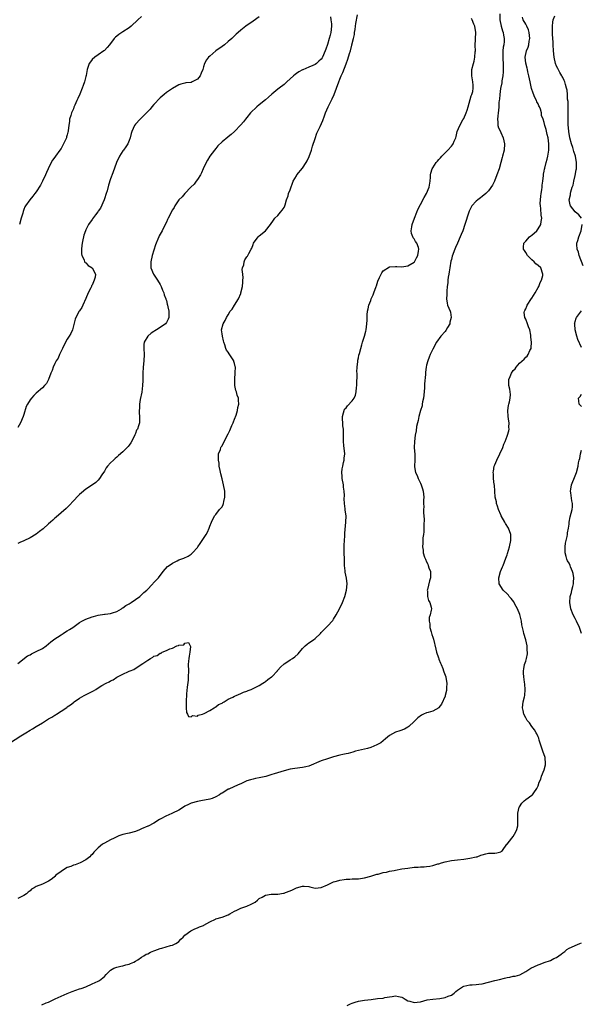
# Model space of a CAD drawing. Units: inches. Extents: x 2664000 to 2667000, y 1557000 to 1560000.
# Drawn here: x 2664304 to 2664485, y 1558201 to 1558519 of the extents above; entities that cross this region are included whole.
import ezdxf

# ---------------------------------------------------------------- set-up
doc = ezdxf.new("R2010")
doc.units = ezdxf.units.IN
doc.header["$MEASUREMENT"] = 0
doc.layers.add('LD26641557_10ft', color=102, linetype='Continuous')

msp = doc.modelspace()

# ---------------------------------------------------------------- linework, layer by layer
at = {"layer": 'LD26641557_10ft'}
for points, elevation in [([(2664458.62, 1558521), (2664458.64, 1558519), (2664459.06, 1558517), (2664459.47, 1558515.47), (2664459.69, 1558515), (2664459.88, 1558514.12), (2664460.05, 1558513), (2664460.01, 1558512.01), (2664459.91, 1558511), (2664459.76, 1558510.24), (2664459.67, 1558509), (2664459.67, 1558507.67), (2664459.62, 1558507), (2664459.63, 1558506.37), (2664459.71, 1558505), (2664459.76, 1558503), (2664459.72, 1558502.28), (2664459.62, 1558501), (2664459.34, 1558499.34), (2664459.27, 1558498.73), (2664458.9, 1558496.9), (2664458.64, 1558495), (2664458.55, 1558493.45), (2664458.44, 1558493), (2664458.38, 1558492.38), (2664458.32, 1558491), (2664458.24, 1558489.77), (2664458.16, 1558489), (2664457.99, 1558487.99), (2664457.92, 1558487), (2664458.03, 1558485.97), (2664457.99, 1558485), (2664458.24, 1558484.24), (2664458.83, 1558483), (2664459, 1558482.72), (2664459.77, 1558481), (2664460.2, 1558479), (2664460.02, 1558477), (2664459.54, 1558475), (2664459.41, 1558474.59), (2664458.96, 1558472.96), (2664458.39, 1558471), (2664457.72, 1558469), (2664456.94, 1558467), (2664456.3, 1558465.7), (2664455, 1558463.82), (2664454.1, 1558463), (2664453, 1558462.04), (2664452.38, 1558461.62), (2664451.54, 1558461), (2664451, 1558460.49), (2664449.62, 1558459), (2664449.39, 1558458.61), (2664448.75, 1558457.25), (2664448.65, 1558457), (2664447.35, 1558453), (2664446.66, 1558451), (2664446.2, 1558449.8), (2664445.88, 1558449), (2664445.01, 1558447), (2664444.37, 1558445.63), (2664444.11, 1558445), (2664443.27, 1558442.73), (2664443, 1558441.76), (2664442.87, 1558441.13), (2664442.51, 1558439), (2664442.32, 1558437.68), (2664442.17, 1558437), (2664441.99, 1558435.99), (2664441.88, 1558435), (2664441.82, 1558434.18), (2664441.68, 1558433), (2664441.54, 1558431.54), (2664441.52, 1558431), (2664441.54, 1558430.46), (2664441.44, 1558429), (2664441.65, 1558427.65), (2664441.81, 1558427), (2664442.61, 1558425), (2664442.69, 1558424.69), (2664442.98, 1558423), (2664442.56, 1558421.44), (2664442.48, 1558421), (2664441.75, 1558419.75), (2664441.21, 1558418.79), (2664441, 1558418.5), (2664439.62, 1558417), (2664438.2, 1558415), (2664437, 1558412.79), (2664436.18, 1558411), (2664435.85, 1558410.15), (2664435.39, 1558409), (2664435, 1558407.59), (2664434.86, 1558407), (2664434.65, 1558405.35), (2664434.62, 1558405), (2664434.62, 1558404.62), (2664434.38, 1558401.62), (2664434.36, 1558401), (2664434.33, 1558400.33), (2664434.11, 1558397.89), (2664434, 1558397), (2664433.73, 1558395.73), (2664433.62, 1558395), (2664433.53, 1558394.47), (2664433.05, 1558393), (2664432.49, 1558391), (2664432.26, 1558389.74), (2664432.04, 1558389), (2664431.8, 1558387.8), (2664431.6, 1558386.4), (2664431.35, 1558385), (2664431.07, 1558383), (2664431.04, 1558381), (2664431.2, 1558378.8), (2664431.22, 1558377), (2664431.16, 1558375), (2664431.16, 1558374.84), (2664431.45, 1558373), (2664432, 1558372), (2664432.26, 1558371), (2664433, 1558369.54), (2664433.23, 1558369), (2664433.74, 1558367.74), (2664433.88, 1558367), (2664434.08, 1558365), (2664434.01, 1558364.01), (2664434.05, 1558363), (2664434.13, 1558361.87), (2664434.03, 1558361), (2664433.96, 1558359.96), (2664434.08, 1558359), (2664434.18, 1558357.82), (2664434.07, 1558356.07), (2664434.12, 1558355), (2664434.15, 1558353.85), (2664434.03, 1558353), (2664433.84, 1558351.84), (2664433.84, 1558351), (2664433.8, 1558350.2), (2664433.69, 1558349), (2664433.9, 1558347.9), (2664433.95, 1558347), (2664434.38, 1558345.62), (2664434.61, 1558345), (2664435, 1558344.17), (2664435.4, 1558343.4), (2664435.54, 1558343), (2664435.75, 1558342.25), (2664436.22, 1558341), (2664436.28, 1558340.28), (2664436.23, 1558339), (2664435.95, 1558338.05), (2664435.27, 1558335.27), (2664435.21, 1558335), (2664435.27, 1558334.73), (2664435.33, 1558333), (2664435.63, 1558331.63), (2664436.01, 1558331), (2664436.48, 1558329.52), (2664436.56, 1558329), (2664436.52, 1558328.52), (2664436.2, 1558327), (2664435.84, 1558326.16), (2664435.82, 1558325), (2664436.09, 1558324.09), (2664436.06, 1558323), (2664436.46, 1558321.54), (2664436.75, 1558320.75), (2664437, 1558319.83), (2664437.2, 1558319.2), (2664437.96, 1558315.96), (2664438.2, 1558315), (2664438.85, 1558313.15), (2664438.92, 1558312.92), (2664439, 1558312.74), (2664439.48, 1558311.48), (2664439.7, 1558311), (2664440.24, 1558309.76), (2664440.51, 1558309), (2664440.6, 1558308.6), (2664441, 1558307.58), (2664441.18, 1558307), (2664441.23, 1558306.77), (2664441.5, 1558305), (2664441.46, 1558303.46), (2664441.48, 1558303), (2664441.42, 1558302.58), (2664441.05, 1558301), (2664441, 1558300.85), (2664439.81, 1558298.19), (2664439, 1558297.16), (2664438.92, 1558297.08), (2664437, 1558295.97), (2664435.57, 1558295.57), (2664435, 1558295.43), (2664434, 1558295), (2664433.34, 1558294.66), (2664432.18, 1558293.82), (2664431.31, 1558293), (2664431, 1558292.66), (2664429.29, 1558291), (2664429, 1558290.8), (2664427.84, 1558290.16), (2664426.41, 1558289.59), (2664425, 1558289.14), (2664423, 1558288.09), (2664421.72, 1558287), (2664421, 1558286.43), (2664420.27, 1558285.73), (2664418.95, 1558285.05), (2664417, 1558284.22), (2664415.96, 1558283.96), (2664415, 1558283.69), (2664412.03, 1558283), (2664411.23, 1558282.77), (2664409.65, 1558282.35), (2664409, 1558282.24), (2664408, 1558282), (2664407, 1558281.8), (2664405, 1558281.22), (2664403, 1558280.59), (2664401, 1558279.9), (2664397, 1558278.24), (2664396.01, 1558277.99), (2664395, 1558277.81), (2664392.5, 1558277.5), (2664391, 1558277.24), (2664389, 1558276.75), (2664385.75, 1558275.75), (2664385, 1558275.48), (2664383.11, 1558274.89), (2664381.45, 1558274.55), (2664381, 1558274.45), (2664379.73, 1558274.27), (2664379, 1558274.06), (2664378.15, 1558273.85), (2664377, 1558273.43), (2664376.14, 1558273), (2664375, 1558272.49), (2664374.14, 1558272.14), (2664371.17, 1558270.83), (2664371, 1558270.74), (2664370.23, 1558270.23), (2664369, 1558269.51), (2664368.65, 1558269.35), (2664368.18, 1558269), (2664367, 1558268.29), (2664365.83, 1558267.83), (2664365, 1558267.57), (2664362.18, 1558267), (2664361, 1558266.8), (2664359, 1558266.23), (2664358.15, 1558265.85), (2664357, 1558265.26), (2664356.55, 1558265), (2664355, 1558264.02), (2664353, 1558263.01), (2664351.62, 1558262.38), (2664351, 1558262.15), (2664349, 1558261.14), (2664348.78, 1558261), (2664347, 1558259.82), (2664345.12, 1558258.88), (2664345, 1558258.84), (2664343, 1558257.99), (2664342.28, 1558257.72), (2664341, 1558257.12), (2664339, 1558256.57), (2664338.48, 1558256.48), (2664337, 1558256.15), (2664335.7, 1558255.7), (2664334.15, 1558255), (2664333, 1558254.41), (2664331, 1558253.36), (2664330.39, 1558253), (2664329, 1558251.86), (2664328.07, 1558251), (2664327.56, 1558250.44), (2664327, 1558249.71), (2664326.65, 1558249.35), (2664326.26, 1558249), (2664325, 1558248), (2664323.12, 1558247), (2664321.59, 1558246.41), (2664321, 1558246.27), (2664320.12, 1558245.88), (2664319, 1558245.49), (2664318.1, 1558245), (2664317, 1558244.23), (2664315.36, 1558243), (2664315, 1558242.65), (2664314.14, 1558241.86), (2664312.95, 1558241.05), (2664311, 1558240.18), (2664309, 1558239.36), (2664308.31, 1558239), (2664307.49, 1558238.51), (2664307, 1558238.03), (2664306.43, 1558237.57), (2664305.85, 1558237), (2664305, 1558236.45), (2664303, 1558235.5)], 8310), ([(2664300.32, 1558285.68), (2664304.05, 1558288.05), (2664305.58, 1558289), (2664307, 1558289.82), (2664307.79, 1558290.22), (2664309, 1558290.99), (2664311, 1558292.2), (2664313, 1558293.46), (2664314.02, 1558293.98), (2664315, 1558294.67), (2664315.23, 1558294.77), (2664315.53, 1558295), (2664317, 1558295.92), (2664318.83, 1558297.17), (2664319, 1558297.33), (2664320.03, 1558297.97), (2664321, 1558298.81), (2664321.12, 1558298.88), (2664321.29, 1558299), (2664323, 1558300.14), (2664324.47, 1558301), (2664327, 1558302.3), (2664327.48, 1558302.52), (2664328.2, 1558303), (2664329, 1558303.46), (2664330.19, 1558304.19), (2664331.58, 1558305), (2664332.53, 1558305.47), (2664333, 1558305.75), (2664333.88, 1558306.12), (2664335, 1558306.88), (2664335.09, 1558306.91), (2664335.2, 1558307), (2664337, 1558307.86), (2664338.73, 1558308.73), (2664339, 1558308.84), (2664339.32, 1558309), (2664340.55, 1558309.45), (2664342.87, 1558311), (2664343.37, 1558311.37), (2664345, 1558312.46), (2664345.88, 1558313), (2664346.65, 1558313.35), (2664347, 1558313.66), (2664348.07, 1558313.92), (2664349, 1558314.71), (2664349.28, 1558314.72), (2664349.65, 1558315), (2664351, 1558315.52), (2664352.09, 1558316.09), (2664353, 1558316.3), (2664354.43, 1558317), (2664354.88, 1558317.12), (2664355, 1558317.25), (2664356.59, 1558317.41), (2664357, 1558317.91), (2664358.16, 1558318.16), (2664358.73, 1558317), (2664358.8, 1558316.8), (2664358.57, 1558315), (2664358.32, 1558313.68), (2664358.21, 1558313), (2664358.13, 1558312.13), (2664358.04, 1558311), (2664358.11, 1558309), (2664358.07, 1558307), (2664358, 1558306), (2664357.72, 1558303.72), (2664357.53, 1558301.53), (2664357.4, 1558299), (2664357.41, 1558298.59), (2664357.37, 1558297), (2664357.5, 1558295.5), (2664357.79, 1558295), (2664358.2, 1558294.2), (2664359, 1558294.18), (2664359.45, 1558294.55), (2664361, 1558294.39), (2664361.31, 1558294.69), (2664362.69, 1558295), (2664363.17, 1558295.17), (2664365, 1558296.22), (2664366.44, 1558297), (2664366.72, 1558297.28), (2664367, 1558297.32), (2664367.85, 1558298.15), (2664369, 1558298.59), (2664369.22, 1558298.78), (2664369.67, 1558299), (2664371, 1558299.82), (2664372.5, 1558300.5), (2664373, 1558300.79), (2664373.5, 1558301), (2664375, 1558301.71), (2664375.87, 1558302.13), (2664377, 1558302.46), (2664377.36, 1558302.64), (2664378.35, 1558303), (2664379.47, 1558303.47), (2664381, 1558304.27), (2664382.19, 1558305), (2664382.64, 1558305.36), (2664383, 1558305.51), (2664383.81, 1558306.19), (2664384.9, 1558307), (2664385, 1558307.09), (2664386.85, 1558309), (2664386.91, 1558309.09), (2664387, 1558309.17), (2664387.84, 1558310.16), (2664389, 1558311.19), (2664389.53, 1558311.53), (2664391, 1558312.52), (2664391.76, 1558313), (2664392.49, 1558313.51), (2664393.55, 1558314.45), (2664395, 1558316.18), (2664395.85, 1558317), (2664396.47, 1558317.53), (2664397, 1558317.96), (2664398.53, 1558319), (2664399, 1558319.39), (2664400.72, 1558321), (2664401, 1558321.32), (2664403, 1558323.34), (2664404.75, 1558325.25), (2664405, 1558325.6), (2664405.85, 1558327), (2664406.89, 1558329), (2664407.83, 1558331), (2664408.63, 1558333), (2664409.2, 1558335), (2664409.38, 1558337), (2664409.16, 1558338.84), (2664408.76, 1558340.76), (2664408.72, 1558341.28), (2664408.53, 1558343), (2664408.47, 1558345), (2664408.44, 1558347), (2664408.44, 1558349.56), (2664408.48, 1558351), (2664408.58, 1558352.58), (2664408.58, 1558353.42), (2664408.97, 1558356.97), (2664409.02, 1558359), (2664408.77, 1558360.77), (2664408.74, 1558361.26), (2664408.48, 1558363), (2664408.44, 1558364.44), (2664408.47, 1558365.53), (2664408.44, 1558367), (2664408.24, 1558368.24), (2664408.15, 1558369), (2664407.79, 1558371), (2664407.76, 1558371.76), (2664407.68, 1558373), (2664407.8, 1558374.2), (2664407.94, 1558375), (2664408.23, 1558376.23), (2664408.37, 1558377), (2664408.42, 1558377.58), (2664408.57, 1558379), (2664408.33, 1558381.67), (2664408.19, 1558383), (2664408.17, 1558384.17), (2664408.19, 1558385.81), (2664408.14, 1558387), (2664408.01, 1558388.01), (2664407.92, 1558389), (2664407.86, 1558390.14), (2664407.84, 1558391), (2664408.22, 1558392.22), (2664408.37, 1558393), (2664408.56, 1558393.44), (2664409, 1558393.85), (2664409.49, 1558394.51), (2664411, 1558396.1), (2664411.63, 1558397), (2664412.07, 1558397.93), (2664412.32, 1558399), (2664412.4, 1558400.4), (2664412.51, 1558401), (2664412.54, 1558401.46), (2664412.57, 1558404.57), (2664412.55, 1558405), (2664412.51, 1558405.49), (2664412.57, 1558407), (2664412.79, 1558408.79), (2664412.78, 1558409), (2664412.79, 1558409.21), (2664413, 1558410), (2664413.18, 1558410.82), (2664413.36, 1558411.36), (2664413.79, 1558413), (2664414.14, 1558414.14), (2664414.37, 1558415), (2664414.99, 1558416.99), (2664415.41, 1558418.59), (2664415.51, 1558419), (2664415.76, 1558421), (2664415.85, 1558422.15), (2664415.82, 1558423.82), (2664415.97, 1558425), (2664416.18, 1558425.82), (2664416.39, 1558427), (2664417, 1558428.53), (2664417.17, 1558429), (2664417.72, 1558430.28), (2664418.01, 1558431), (2664418.75, 1558433), (2664418.8, 1558433.2), (2664419.31, 1558434.69), (2664419.86, 1558435.86), (2664420.33, 1558437), (2664420.55, 1558437.45), (2664421, 1558438.04), (2664423, 1558439.29), (2664425, 1558439.45), (2664425.4, 1558439.4), (2664427, 1558439.36), (2664429, 1558439.61), (2664431, 1558440.83), (2664431.11, 1558441), (2664431.78, 1558442.22), (2664432.18, 1558443), (2664432.43, 1558444.43), (2664432.56, 1558445), (2664432.37, 1558445.63), (2664431.84, 1558447), (2664431.47, 1558447.47), (2664431, 1558448.37), (2664430.69, 1558448.69), (2664430.62, 1558449), (2664430.15, 1558450.15), (2664430.07, 1558451), (2664430.21, 1558452.21), (2664430.35, 1558453), (2664431.07, 1558455), (2664431.85, 1558457), (2664432.15, 1558457.85), (2664433, 1558459.5), (2664434.25, 1558461.75), (2664435.03, 1558462.97), (2664435.83, 1558465), (2664436.15, 1558467), (2664436.28, 1558468.28), (2664436.32, 1558469), (2664436.43, 1558469.57), (2664436.83, 1558471), (2664437, 1558471.29), (2664438.14, 1558473), (2664438.53, 1558473.47), (2664439, 1558473.98), (2664439.51, 1558474.49), (2664439.93, 1558475), (2664441.9, 1558477), (2664443, 1558478.32), (2664443.33, 1558478.67), (2664443.54, 1558479), (2664443.92, 1558479.92), (2664444.42, 1558481), (2664444.57, 1558481.43), (2664444.93, 1558483), (2664445.79, 1558485), (2664446.76, 1558486.76), (2664447, 1558487.16), (2664447.82, 1558489), (2664448.11, 1558489.89), (2664448.43, 1558491), (2664449.45, 1558494.55), (2664449.67, 1558495), (2664449.89, 1558495.89), (2664450.08, 1558497), (2664450, 1558498), (2664449.95, 1558499), (2664449.64, 1558501), (2664449.67, 1558503), (2664450.14, 1558505), (2664450.32, 1558505.68), (2664450.63, 1558507), (2664450.74, 1558508.74), (2664450.78, 1558509), (2664450.74, 1558510.74), (2664450.94, 1558515), (2664450.63, 1558517), (2664450.3, 1558517.7), (2664449.72, 1558519), (2664449.48, 1558519.48)], 8320), ([(2664303, 1558311.33), (2664306.21, 1558313.79), (2664307, 1558314.19), (2664307.49, 1558314.51), (2664309, 1558315.17), (2664311, 1558316.21), (2664312.18, 1558317), (2664313.72, 1558318.28), (2664315, 1558319.29), (2664315.83, 1558319.83), (2664317, 1558320.62), (2664317.64, 1558321), (2664318.46, 1558321.54), (2664319, 1558321.85), (2664319.69, 1558322.31), (2664320.82, 1558323), (2664323, 1558324.58), (2664323.71, 1558325), (2664324.54, 1558325.46), (2664325, 1558325.65), (2664327, 1558326.4), (2664327.48, 1558326.52), (2664329, 1558326.95), (2664331, 1558327.21), (2664331.22, 1558327.22), (2664333, 1558327.46), (2664333.64, 1558327.64), (2664335, 1558328.15), (2664336.5, 1558329), (2664336.77, 1558329.23), (2664337, 1558329.33), (2664337.92, 1558330.08), (2664339, 1558330.62), (2664339.65, 1558331), (2664341, 1558331.98), (2664342.47, 1558333), (2664343, 1558333.46), (2664343.78, 1558334.22), (2664344.7, 1558335), (2664346.58, 1558337), (2664346.77, 1558337.23), (2664347.74, 1558338.26), (2664348.46, 1558339), (2664350.02, 1558341), (2664351.39, 1558342.61), (2664351.93, 1558343), (2664353, 1558343.73), (2664354.52, 1558344.52), (2664355, 1558344.79), (2664356.63, 1558345.37), (2664357.99, 1558346.01), (2664359, 1558346.58), (2664359.47, 1558347), (2664361, 1558348.79), (2664361.14, 1558349), (2664361.94, 1558350.06), (2664362.56, 1558351), (2664363, 1558351.71), (2664363.83, 1558353), (2664364.24, 1558353.76), (2664364.8, 1558355), (2664365, 1558355.63), (2664365.54, 1558357), (2664366.58, 1558359), (2664367, 1558359.4), (2664368.17, 1558361), (2664369, 1558361.92), (2664369.35, 1558362.65), (2664369.48, 1558363), (2664369.58, 1558363.58), (2664369.93, 1558365), (2664369.91, 1558366.09), (2664369.85, 1558367), (2664369.45, 1558369), (2664369, 1558370.9), (2664368.55, 1558372.55), (2664368.33, 1558373.67), (2664368.1, 1558375), (2664368.01, 1558376.01), (2664367.84, 1558377), (2664367.78, 1558378.22), (2664367.87, 1558379), (2664368.45, 1558380.45), (2664368.58, 1558381), (2664368.73, 1558381.27), (2664369, 1558381.57), (2664369.45, 1558382.55), (2664371, 1558385.4), (2664371.45, 1558386.55), (2664372.17, 1558388.17), (2664372.52, 1558389), (2664372.63, 1558389.37), (2664373, 1558390.18), (2664373.52, 1558391.52), (2664373.97, 1558393), (2664374.1, 1558393.9), (2664374.41, 1558395), (2664374.34, 1558396.34), (2664374.28, 1558397), (2664373.9, 1558397.9), (2664373.61, 1558399), (2664373.43, 1558399.43), (2664373.12, 1558401), (2664373.06, 1558403), (2664373.24, 1558405.24), (2664373.27, 1558407), (2664373.23, 1558407.23), (2664373, 1558408.16), (2664372.81, 1558408.81), (2664372.73, 1558409), (2664371.29, 1558411.29), (2664371, 1558411.8), (2664370.46, 1558412.46), (2664370.24, 1558413), (2664369.87, 1558414.13), (2664369.54, 1558415), (2664369.47, 1558415.47), (2664369.07, 1558417), (2664369, 1558417.71), (2664368.84, 1558419), (2664369.34, 1558421), (2664369.97, 1558422.03), (2664370.4, 1558423), (2664371, 1558423.88), (2664371.65, 1558425), (2664372.29, 1558425.71), (2664372.95, 1558427), (2664374.25, 1558429), (2664375, 1558430.77), (2664375.08, 1558430.92), (2664375.61, 1558433), (2664375.65, 1558434.35), (2664375.73, 1558435), (2664375.8, 1558435.8), (2664375.64, 1558437), (2664375.52, 1558438.48), (2664375.63, 1558439), (2664375.97, 1558439.97), (2664376.11, 1558441), (2664376.37, 1558441.63), (2664377, 1558442.57), (2664377.2, 1558442.8), (2664377.34, 1558443), (2664377.62, 1558443.62), (2664378.39, 1558445), (2664378.59, 1558445.41), (2664379, 1558446.59), (2664379.16, 1558447), (2664380.62, 1558449), (2664381, 1558449.34), (2664383, 1558451), (2664384.66, 1558453), (2664385.55, 1558454.45), (2664386, 1558455), (2664387, 1558455.95), (2664387.86, 1558457), (2664388.36, 1558457.64), (2664389, 1558458.52), (2664389.21, 1558459), (2664389.32, 1558459.32), (2664389.79, 1558461), (2664390.28, 1558462.28), (2664390.47, 1558463), (2664391, 1558464.24), (2664391.94, 1558467), (2664393, 1558468.75), (2664393.13, 1558469), (2664395, 1558471.15), (2664396.16, 1558473), (2664396.46, 1558473.54), (2664397.09, 1558474.91), (2664397.83, 1558477), (2664398.23, 1558478.23), (2664399, 1558480.79), (2664399.57, 1558482.43), (2664400.65, 1558484.65), (2664401.49, 1558486.51), (2664402.03, 1558488.03), (2664402.4, 1558489), (2664403.26, 1558491), (2664404.49, 1558493.51), (2664405.2, 1558495), (2664405.98, 1558497), (2664406.67, 1558499), (2664407, 1558499.89), (2664407.48, 1558501), (2664407.99, 1558502.01), (2664409, 1558504.8), (2664409.62, 1558506.38), (2664410.15, 1558508.15), (2664410.45, 1558509), (2664410.89, 1558510.89), (2664410.93, 1558511), (2664411.37, 1558513), (2664411.69, 1558514.31), (2664411.77, 1558515), (2664411.9, 1558515.9), (2664412.08, 1558517), (2664412.18, 1558517.82), (2664412.66, 1558520.66)], 8330), ([(2664381, 1558519.98), (2664379, 1558518.59), (2664376.65, 1558517), (2664375, 1558515.71), (2664374.18, 1558515), (2664373.57, 1558514.43), (2664372.57, 1558513.43), (2664372.1, 1558513), (2664371, 1558512.01), (2664369.79, 1558511), (2664369, 1558510.46), (2664367, 1558509.04), (2664365, 1558507.36), (2664364.64, 1558507), (2664363.91, 1558506.09), (2664363.33, 1558505), (2664363, 1558503.91), (2664362.74, 1558503), (2664362.2, 1558501.8), (2664361.92, 1558501), (2664361, 1558499.93), (2664359.34, 1558499), (2664359, 1558498.86), (2664357.31, 1558498.69), (2664357, 1558498.63), (2664355.71, 1558498.29), (2664355, 1558498.07), (2664353, 1558496.93), (2664351, 1558495.55), (2664350.27, 1558495), (2664349, 1558493.84), (2664347, 1558491.73), (2664346.35, 1558491), (2664345.75, 1558490.25), (2664345, 1558489.46), (2664344.79, 1558489.21), (2664343, 1558487.44), (2664342.52, 1558487), (2664341, 1558485.34), (2664340.74, 1558485), (2664339.83, 1558483), (2664339.68, 1558482.32), (2664339.33, 1558481), (2664339, 1558480.07), (2664338.58, 1558479), (2664337.96, 1558478.04), (2664337.21, 1558477), (2664337, 1558476.73), (2664335.91, 1558475), (2664334.94, 1558473.06), (2664333.68, 1558469.69), (2664333, 1558467.77), (2664332.36, 1558465.64), (2664331.88, 1558463.88), (2664331.62, 1558463), (2664331, 1558461.24), (2664330.93, 1558461), (2664329.73, 1558458.27), (2664329, 1558457.27), (2664328.91, 1558457.09), (2664328.17, 1558456.17), (2664327.18, 1558454.82), (2664327, 1558454.59), (2664325.85, 1558453), (2664325, 1558451.27), (2664324.88, 1558451), (2664324.41, 1558449.59), (2664324.23, 1558449), (2664324.04, 1558448.04), (2664323.81, 1558447), (2664323.76, 1558446.24), (2664323.62, 1558445), (2664323.58, 1558443.58), (2664323.69, 1558443), (2664324.44, 1558441.56), (2664324.59, 1558441), (2664324.75, 1558440.75), (2664325, 1558440.59), (2664325.78, 1558439.78), (2664327, 1558439.06), (2664327.07, 1558439), (2664328.11, 1558437), (2664328.02, 1558436.02), (2664327.73, 1558435), (2664327.45, 1558434.55), (2664327, 1558433.43), (2664326.82, 1558433.18), (2664326.78, 1558433), (2664326.6, 1558432.6), (2664325.74, 1558431), (2664325, 1558429.11), (2664324.04, 1558427), (2664323.73, 1558426.27), (2664323, 1558425.15), (2664322.88, 1558425), (2664321.74, 1558423), (2664321.57, 1558422.43), (2664320.72, 1558419), (2664320.15, 1558417.85), (2664319.67, 1558417), (2664319, 1558415.96), (2664318.45, 1558415), (2664317.42, 1558413), (2664317, 1558412.09), (2664316.45, 1558411), (2664316.08, 1558409.92), (2664315.43, 1558409), (2664315, 1558408.13), (2664314.48, 1558407), (2664314.14, 1558405.86), (2664313.74, 1558405), (2664312.95, 1558403), (2664312.31, 1558401.69), (2664311.69, 1558401), (2664311, 1558400.31), (2664309, 1558398.57), (2664308.23, 1558397.77), (2664307.45, 1558397), (2664307, 1558396.47), (2664306.18, 1558395), (2664305.77, 1558394.22), (2664305, 1558391.74), (2664304.79, 1558391), (2664303.96, 1558389), (2664303, 1558387.53)], 8350), ([(2664403.97, 1558519.97), (2664404.11, 1558519), (2664404.26, 1558517.74), (2664404.32, 1558517), (2664404.15, 1558515), (2664403.87, 1558514.13), (2664403.6, 1558513), (2664403, 1558511.12), (2664402.43, 1558509.57), (2664402.27, 1558509), (2664401.42, 1558507), (2664401.26, 1558506.74), (2664401, 1558506.36), (2664400.25, 1558505.75), (2664399.42, 1558505), (2664399, 1558504.67), (2664398.32, 1558504.32), (2664397, 1558503.73), (2664395.08, 1558502.92), (2664395, 1558502.87), (2664393.73, 1558502.27), (2664393, 1558501.69), (2664392.56, 1558501.44), (2664392.04, 1558501), (2664391, 1558499.99), (2664389.85, 1558499), (2664389, 1558498.19), (2664387.43, 1558497), (2664387, 1558496.69), (2664385, 1558495.03), (2664383.94, 1558494.06), (2664383, 1558493.24), (2664381, 1558491.58), (2664380.24, 1558491), (2664378.13, 1558489), (2664377, 1558487.58), (2664376.5, 1558487), (2664375.88, 1558486.12), (2664375, 1558485.11), (2664373, 1558483), (2664371.96, 1558482.04), (2664371, 1558481.31), (2664370.84, 1558481.16), (2664369, 1558479.67), (2664367.65, 1558478.35), (2664367, 1558477.57), (2664366.55, 1558477), (2664365.07, 1558475), (2664364.28, 1558473.72), (2664363.89, 1558473), (2664362.92, 1558471), (2664362.35, 1558469.65), (2664361.97, 1558469), (2664361, 1558467.49), (2664360.66, 1558467), (2664359.93, 1558466.07), (2664358.92, 1558465), (2664356.96, 1558463), (2664356.09, 1558461.91), (2664355.03, 1558461), (2664353.7, 1558459), (2664353.47, 1558458.53), (2664353, 1558457.73), (2664351.63, 1558455), (2664351.4, 1558454.6), (2664351, 1558453.75), (2664350.66, 1558453), (2664349.62, 1558451), (2664348.68, 1558449.31), (2664348.54, 1558449), (2664348.25, 1558448.25), (2664347.71, 1558447), (2664347.53, 1558446.47), (2664346.43, 1558443), (2664345.96, 1558441), (2664346.02, 1558439), (2664346.84, 1558437), (2664347.67, 1558435.67), (2664348.13, 1558435), (2664349, 1558433.62), (2664349.35, 1558433), (2664349.78, 1558431.78), (2664350.15, 1558431), (2664350.3, 1558430.3), (2664350.82, 1558429), (2664350.86, 1558428.86), (2664351, 1558428.48), (2664351.28, 1558427.28), (2664351.38, 1558427), (2664351.52, 1558426.48), (2664351.85, 1558425), (2664351.82, 1558423.82), (2664351.84, 1558423), (2664351.58, 1558422.42), (2664351, 1558421.35), (2664350.74, 1558421), (2664349, 1558419.78), (2664347.81, 1558419), (2664347.3, 1558418.7), (2664347, 1558418.48), (2664346.07, 1558417.93), (2664345, 1558417.01), (2664343.88, 1558415), (2664343.77, 1558414.23), (2664343.69, 1558413), (2664343.8, 1558411), (2664343.74, 1558409), (2664343.52, 1558407), (2664343.38, 1558405), (2664343.37, 1558402.63), (2664343.32, 1558401), (2664343.07, 1558398.93), (2664342.55, 1558396.55), (2664342.29, 1558395), (2664342.3, 1558393.7), (2664342.2, 1558393), (2664342.18, 1558392.18), (2664342.34, 1558391), (2664342.3, 1558390.3), (2664342.31, 1558389), (2664342.05, 1558388.05), (2664341.69, 1558387), (2664341.41, 1558386.59), (2664341, 1558385.52), (2664340.82, 1558385.18), (2664340.77, 1558385), (2664339.48, 1558382.52), (2664339, 1558381.82), (2664338.65, 1558381.35), (2664338.34, 1558381), (2664337, 1558379.67), (2664335.59, 1558378.41), (2664335, 1558377.95), (2664334.5, 1558377.5), (2664333.91, 1558377), (2664333, 1558376.13), (2664331.99, 1558375), (2664331.57, 1558374.43), (2664331, 1558373.43), (2664330.21, 1558372.21), (2664329.45, 1558371), (2664329, 1558370.47), (2664328.2, 1558369.8), (2664327.14, 1558369), (2664325, 1558367.57), (2664323.58, 1558366.42), (2664323, 1558365.92), (2664322.55, 1558365.45), (2664321, 1558363.82), (2664319.65, 1558362.35), (2664318.61, 1558361.39), (2664317, 1558359.97), (2664315.45, 1558358.55), (2664315, 1558358.21), (2664314.37, 1558357.63), (2664313.65, 1558357), (2664313, 1558356.45), (2664311.18, 1558354.82), (2664310.09, 1558353.91), (2664308.95, 1558353.05), (2664307, 1558351.87), (2664305, 1558350.92), (2664303.65, 1558350.35), (2664303, 1558350.05)], 8340), ([(2664343, 1558520.13), (2664341.81, 1558519), (2664339.63, 1558517), (2664339, 1558516.51), (2664337, 1558515.18), (2664335.64, 1558514.36), (2664335, 1558513.78), (2664334.56, 1558513.44), (2664334.19, 1558513), (2664332.67, 1558511), (2664331.91, 1558510.09), (2664331, 1558509.16), (2664330.8, 1558509), (2664329, 1558507.8), (2664327.89, 1558507), (2664327, 1558506.21), (2664326.46, 1558505.54), (2664326.1, 1558505), (2664325.62, 1558503.62), (2664325.38, 1558503), (2664325.1, 1558501.1), (2664325, 1558500.75), (2664324.62, 1558499), (2664324.13, 1558497.87), (2664323.87, 1558497), (2664323.04, 1558495.04), (2664322.37, 1558493.63), (2664322.12, 1558493), (2664321.48, 1558491.48), (2664321.18, 1558490.82), (2664321, 1558490.3), (2664320.55, 1558489.45), (2664320.37, 1558489), (2664320.13, 1558488.13), (2664319.78, 1558487), (2664319.69, 1558486.31), (2664319.55, 1558485), (2664319.35, 1558483.35), (2664319.29, 1558483), (2664319.22, 1558482.78), (2664319, 1558481.96), (2664318.74, 1558481.26), (2664318.71, 1558481), (2664318.52, 1558480.52), (2664317.83, 1558479), (2664317, 1558477.52), (2664316.65, 1558477), (2664315.17, 1558475), (2664315, 1558474.75), (2664314.26, 1558473.74), (2664313.8, 1558473), (2664312.83, 1558471), (2664312.27, 1558469.73), (2664311.99, 1558469), (2664311.04, 1558466.96), (2664310.36, 1558465.64), (2664309, 1558463.52), (2664308.53, 1558463), (2664307.88, 1558462.12), (2664306.95, 1558461), (2664305.52, 1558459), (2664305.32, 1558458.68), (2664305, 1558457.79), (2664304.77, 1558457.23), (2664304.63, 1558456.63), (2664304.14, 1558455), (2664303.58, 1558453)], 8360), ([(2664310.8, 1558201.2), (2664312.21, 1558201.79), (2664313, 1558202.11), (2664313.58, 1558202.42), (2664315.1, 1558203.1), (2664317, 1558203.98), (2664319, 1558204.82), (2664320.55, 1558205.45), (2664323, 1558206.33), (2664323.52, 1558206.48), (2664324.98, 1558207), (2664327, 1558207.94), (2664329, 1558208.81), (2664329.4, 1558209), (2664331, 1558210.32), (2664331.55, 1558211), (2664333, 1558212.34), (2664334.08, 1558213), (2664335, 1558213.35), (2664336.3, 1558213.7), (2664337, 1558213.8), (2664337.9, 1558214.1), (2664339, 1558214.33), (2664339.46, 1558214.54), (2664340.55, 1558215), (2664341, 1558215.26), (2664341.74, 1558215.74), (2664343, 1558216.6), (2664343.73, 1558217), (2664344.5, 1558217.5), (2664345, 1558217.7), (2664345.85, 1558218.15), (2664347, 1558218.58), (2664347.29, 1558218.71), (2664349, 1558219.37), (2664349.53, 1558219.53), (2664352.32, 1558220.32), (2664353, 1558220.47), (2664354.08, 1558221), (2664354.64, 1558221.36), (2664355, 1558221.64), (2664355.66, 1558222.34), (2664356.47, 1558223), (2664357, 1558223.63), (2664358.88, 1558225.11), (2664360.23, 1558225.77), (2664361, 1558226.01), (2664361.65, 1558226.35), (2664363, 1558226.8), (2664363.12, 1558226.88), (2664365, 1558227.97), (2664366.85, 1558228.85), (2664367, 1558228.93), (2664369, 1558229.54), (2664371, 1558230.25), (2664371.48, 1558230.52), (2664373, 1558231.46), (2664373.77, 1558231.77), (2664375, 1558232.41), (2664377, 1558233.06), (2664378.36, 1558233.64), (2664379, 1558234.02), (2664379.63, 1558234.37), (2664380.37, 1558235), (2664381, 1558235.47), (2664381.98, 1558235.98), (2664383, 1558236.55), (2664384.87, 1558236.87), (2664385, 1558236.91), (2664386.96, 1558236.96), (2664388.79, 1558237.21), (2664389, 1558237.25), (2664389.42, 1558237.42), (2664391, 1558238), (2664391.72, 1558238.28), (2664393, 1558238.93), (2664395, 1558239.44), (2664395.46, 1558239.46), (2664397, 1558239.33), (2664397.29, 1558239.29), (2664398.6, 1558239), (2664399, 1558238.89), (2664401, 1558239.05), (2664403, 1558239.89), (2664405, 1558240.85), (2664405.51, 1558241), (2664406.69, 1558241.31), (2664407, 1558241.41), (2664408.41, 1558241.59), (2664409, 1558241.7), (2664410.24, 1558241.76), (2664411, 1558241.84), (2664413, 1558241.9), (2664415, 1558242.14), (2664417, 1558242.68), (2664419, 1558243.32), (2664419.4, 1558243.4), (2664421, 1558243.85), (2664422.06, 1558244.05), (2664423, 1558244.3), (2664424.59, 1558244.59), (2664425, 1558244.69), (2664427, 1558245.04), (2664429, 1558245.35), (2664431, 1558245.58), (2664432.34, 1558245.66), (2664433, 1558245.71), (2664434.25, 1558245.75), (2664435, 1558245.86), (2664436.09, 1558245.91), (2664437, 1558246.15), (2664438.65, 1558246.65), (2664439, 1558246.72), (2664439.79, 1558247), (2664441, 1558247.37), (2664443, 1558247.82), (2664445, 1558248.02), (2664447, 1558248.19), (2664449, 1558248.5), (2664451, 1558248.92), (2664451.33, 1558249), (2664452.56, 1558249.44), (2664453, 1558249.64), (2664454.09, 1558249.91), (2664455, 1558250.1), (2664457, 1558250.15), (2664457.73, 1558250.27), (2664459, 1558250.57), (2664459.24, 1558250.76), (2664459.53, 1558251), (2664460.93, 1558253), (2664461, 1558253.06), (2664462.54, 1558255), (2664463, 1558255.47), (2664463.86, 1558257), (2664464.18, 1558257.82), (2664464.45, 1558259), (2664464.48, 1558260.48), (2664464.51, 1558261), (2664464.49, 1558263), (2664464.93, 1558265), (2664464.96, 1558265.04), (2664465.76, 1558266.24), (2664466.5, 1558267), (2664467, 1558267.43), (2664469, 1558268.82), (2664469.2, 1558269), (2664469.6, 1558269.6), (2664470.61, 1558271), (2664471, 1558271.83), (2664471.36, 1558273), (2664471.93, 1558274.07), (2664472.14, 1558275), (2664472.98, 1558277.02), (2664473.39, 1558278.61), (2664473.45, 1558279), (2664473.26, 1558281), (2664472.55, 1558283), (2664471.35, 1558286.65), (2664471.23, 1558287.23), (2664471, 1558287.72), (2664470.61, 1558288.61), (2664470.35, 1558289), (2664469.89, 1558289.89), (2664469.02, 1558291), (2664468.18, 1558292.18), (2664467.51, 1558293), (2664467, 1558293.85), (2664466.37, 1558295), (2664466.15, 1558296.15), (2664465.97, 1558297), (2664466.05, 1558297.95), (2664466.22, 1558299), (2664466.63, 1558300.63), (2664466.7, 1558301), (2664466.88, 1558303), (2664466.7, 1558304.7), (2664466.64, 1558305.35), (2664466.37, 1558307), (2664466.25, 1558308.25), (2664466.26, 1558309), (2664466.43, 1558309.57), (2664466.62, 1558311), (2664467, 1558312.06), (2664467.26, 1558313), (2664467.58, 1558314.42), (2664467.58, 1558315), (2664467.51, 1558315.51), (2664467.46, 1558317), (2664467.01, 1558319.01), (2664466.43, 1558321), (2664466.3, 1558321.7), (2664465.8, 1558323.8), (2664465.65, 1558325), (2664465.23, 1558326.77), (2664465.13, 1558327.13), (2664464.33, 1558329), (2664463.54, 1558330.46), (2664463.19, 1558331.19), (2664462.32, 1558332.32), (2664461.7, 1558333), (2664461.41, 1558333.41), (2664461, 1558333.84), (2664459.72, 1558335), (2664458.48, 1558337), (2664458.34, 1558339), (2664458.9, 1558341), (2664459.5, 1558342.5), (2664459.68, 1558343), (2664460.63, 1558345.37), (2664461, 1558346.43), (2664461.14, 1558346.86), (2664461.74, 1558349), (2664462.2, 1558351), (2664462.23, 1558352.23), (2664462.22, 1558353), (2664461.46, 1558355), (2664460.52, 1558356.51), (2664460.26, 1558357), (2664459.14, 1558359), (2664459, 1558359.3), (2664458.27, 1558361), (2664457.88, 1558362.12), (2664457.61, 1558363), (2664457.54, 1558363.54), (2664457.19, 1558365), (2664457.02, 1558366.98), (2664456.91, 1558368.91), (2664456.86, 1558369.14), (2664456.66, 1558371), (2664456.58, 1558372.58), (2664456.52, 1558373), (2664456.56, 1558373.44), (2664456.83, 1558375), (2664457, 1558375.46), (2664457.69, 1558377), (2664458.7, 1558379), (2664459.58, 1558381), (2664459.9, 1558382.1), (2664460.34, 1558383), (2664461, 1558384.72), (2664461.12, 1558385), (2664461.54, 1558386.46), (2664461.63, 1558387), (2664461.58, 1558387.58), (2664461.62, 1558389), (2664461.52, 1558389.52), (2664461.31, 1558391), (2664461.19, 1558393), (2664461.43, 1558394.57), (2664461.53, 1558395), (2664461.77, 1558395.77), (2664462.02, 1558397), (2664462.11, 1558398.11), (2664462.03, 1558399), (2664461.84, 1558399.84), (2664461.53, 1558401), (2664461.6, 1558402.4), (2664461.59, 1558403), (2664461.99, 1558403.99), (2664462.44, 1558405), (2664463, 1558405.84), (2664463.58, 1558406.42), (2664463.97, 1558407), (2664465, 1558408.23), (2664466.47, 1558409.53), (2664467, 1558410.23), (2664467.52, 1558410.48), (2664467.82, 1558411), (2664468.34, 1558412.34), (2664468.73, 1558413), (2664468.8, 1558413.2), (2664468.87, 1558415), (2664468.69, 1558416.69), (2664468.7, 1558417), (2664468.66, 1558417.34), (2664468.33, 1558419), (2664467.94, 1558419.94), (2664467.61, 1558421), (2664467, 1558422.47), (2664466.75, 1558423), (2664466.56, 1558424.56), (2664466.59, 1558425), (2664466.75, 1558425.25), (2664467, 1558425.75), (2664467.37, 1558426.63), (2664467.47, 1558427), (2664468.9, 1558429.1), (2664469, 1558429.23), (2664470.09, 1558431), (2664471, 1558432.64), (2664471.22, 1558433), (2664471.69, 1558434.31), (2664472.15, 1558435), (2664472.53, 1558436.53), (2664472.59, 1558437), (2664471.84, 1558439), (2664471, 1558439.74), (2664470.31, 1558440.31), (2664469.71, 1558441), (2664469, 1558441.62), (2664467.62, 1558443), (2664467, 1558444), (2664466.58, 1558444.58), (2664466.35, 1558445), (2664466.35, 1558445.65), (2664466.45, 1558447), (2664467, 1558447.63), (2664468.28, 1558449), (2664468.69, 1558449.31), (2664469, 1558449.53), (2664470.56, 1558451), (2664471, 1558451.55), (2664471.84, 1558453), (2664472.04, 1558453.96), (2664472.18, 1558455), (2664472.04, 1558456.04), (2664471.86, 1558458.14), (2664471.74, 1558459), (2664471.73, 1558459.73), (2664471.78, 1558461), (2664471.89, 1558462.11), (2664472.01, 1558463), (2664472.23, 1558464.23), (2664472.28, 1558465), (2664472.28, 1558465.72), (2664472.53, 1558467), (2664472.79, 1558468.79), (2664472.79, 1558469.21), (2664473, 1558470.16), (2664473.11, 1558470.89), (2664473.21, 1558471.21), (2664473.64, 1558473), (2664473.92, 1558474.08), (2664474.14, 1558475), (2664474.34, 1558476.34), (2664474.48, 1558477), (2664474.52, 1558477.48), (2664474.51, 1558479), (2664474.24, 1558481), (2664473.98, 1558482.02), (2664473.61, 1558483.61), (2664473.22, 1558485), (2664473, 1558485.89), (2664472.61, 1558487), (2664472.16, 1558488.16), (2664472.13, 1558489), (2664471.82, 1558490.18), (2664471.5, 1558491), (2664471.3, 1558491.3), (2664471, 1558491.95), (2664470.61, 1558492.61), (2664470.48, 1558493), (2664469.93, 1558493.93), (2664469.38, 1558495.38), (2664468.91, 1558496.91), (2664468.41, 1558499), (2664468.02, 1558501), (2664467.74, 1558502.26), (2664467.56, 1558503), (2664467.43, 1558503.43), (2664467, 1558505.04), (2664466.81, 1558507), (2664467.27, 1558509), (2664467.79, 1558510.21), (2664468.01, 1558511), (2664468.15, 1558512.15), (2664468.32, 1558513), (2664468.1, 1558515), (2664467.86, 1558515.86), (2664467.33, 1558517), (2664467, 1558517.66), (2664466.21, 1558519), (2664465.93, 1558519.93)], 8300), ([(2664484.99, 1558455), (2664484.15, 1558456.15), (2664483, 1558457.1), (2664481.47, 1558459), (2664481.35, 1558459.35), (2664481.04, 1558461), (2664481.42, 1558462.58), (2664481.46, 1558463), (2664481.55, 1558463.55), (2664481.98, 1558465), (2664482.29, 1558465.71), (2664482.5, 1558467), (2664483, 1558468.79), (2664483.35, 1558470.65), (2664483.39, 1558471), (2664483.38, 1558471.38), (2664483.43, 1558473), (2664483.1, 1558475), (2664482.56, 1558476.56), (2664482.47, 1558477), (2664482.2, 1558477.8), (2664481.77, 1558479), (2664481.23, 1558481), (2664480.92, 1558483), (2664480.76, 1558485.24), (2664480.73, 1558487), (2664480.74, 1558488.74), (2664480.71, 1558489.29), (2664480.72, 1558491), (2664480.69, 1558492.69), (2664480.54, 1558493.46), (2664480.46, 1558495), (2664480.35, 1558496.35), (2664480.21, 1558497), (2664479.87, 1558498.13), (2664479.66, 1558499), (2664479.47, 1558499.47), (2664479, 1558500.42), (2664478.78, 1558500.78), (2664478.68, 1558501), (2664478.03, 1558502.03), (2664477.34, 1558503.34), (2664477, 1558504.12), (2664476.66, 1558505), (2664476.19, 1558507), (2664476.01, 1558509), (2664475.92, 1558511), (2664475.87, 1558511.87), (2664475.66, 1558514.34), (2664475.64, 1558515), (2664475.69, 1558515.69), (2664475.65, 1558517), (2664475.72, 1558518.28), (2664475.88, 1558519), (2664476.38, 1558520.38)], 8290), ([(2664485.61, 1558439.61), (2664484.26, 1558443), (2664484.05, 1558444.05), (2664483.6, 1558445), (2664483.48, 1558446.52), (2664483.53, 1558447), (2664483.79, 1558447.79), (2664484.14, 1558449), (2664484.87, 1558451), (2664485.28, 1558453)], 8290), ([(2664485, 1558413.36), (2664483.88, 1558415.88), (2664483.52, 1558417), (2664482.99, 1558419), (2664482.84, 1558420.84), (2664482.81, 1558421), (2664482.82, 1558421.18), (2664483, 1558421.73), (2664483.26, 1558422.74), (2664483.4, 1558423), (2664484.73, 1558424.73), (2664485, 1558425.11)], 8290), ([(2664485, 1558394.3), (2664484.26, 1558395), (2664484.14, 1558396.14), (2664484.1, 1558397), (2664484.55, 1558397.45), (2664485, 1558398.21)], 8290), ([(2664484.98, 1558321), (2664484.34, 1558323), (2664483.43, 1558325), (2664483, 1558325.88), (2664482.35, 1558327), (2664481.57, 1558329), (2664481.22, 1558331), (2664481.38, 1558333), (2664481.78, 1558334.22), (2664481.92, 1558335), (2664482.19, 1558336.19), (2664482.42, 1558337), (2664482.43, 1558337.57), (2664482.53, 1558339), (2664482.35, 1558340.35), (2664482.15, 1558341), (2664481.5, 1558342.5), (2664481.32, 1558343), (2664481, 1558343.67), (2664480.52, 1558344.52), (2664480.32, 1558345), (2664480.11, 1558345.89), (2664479.75, 1558347), (2664479.71, 1558347.71), (2664479.7, 1558349), (2664479.88, 1558350.12), (2664480.05, 1558351), (2664480.36, 1558352.36), (2664480.48, 1558353), (2664480.53, 1558353.47), (2664480.8, 1558355), (2664481, 1558356.31), (2664481.08, 1558357), (2664481.37, 1558358.63), (2664481.96, 1558361), (2664482.07, 1558361.93), (2664482.1, 1558363), (2664481.85, 1558363.85), (2664481.63, 1558366.37), (2664481.49, 1558367), (2664481.56, 1558367.56), (2664481.83, 1558369), (2664483, 1558371.95), (2664483.4, 1558373), (2664483.92, 1558375), (2664484.09, 1558376.09), (2664484.3, 1558377), (2664484.46, 1558377.54), (2664484.72, 1558379), (2664485, 1558380.17)], 8290), ([(2664409.41, 1558201), (2664410.49, 1558201.51), (2664411, 1558201.71), (2664411.94, 1558202.06), (2664413, 1558202.38), (2664415, 1558202.67), (2664417.07, 1558202.93), (2664419.21, 1558203.21), (2664421, 1558203.4), (2664421.54, 1558203.54), (2664423, 1558203.74), (2664423.94, 1558203.94), (2664425, 1558204.07), (2664425.93, 1558203.93), (2664427, 1558203.69), (2664427.44, 1558203.44), (2664428.06, 1558203), (2664429, 1558202.54), (2664429.61, 1558202.39), (2664431, 1558201.93), (2664431.94, 1558202.06), (2664433, 1558202.15), (2664435.24, 1558202.76), (2664437, 1558203.05), (2664437.05, 1558203.05), (2664439.26, 1558203.26), (2664441, 1558203.56), (2664441.97, 1558203.97), (2664443, 1558204.35), (2664443.94, 1558205), (2664444.5, 1558205.5), (2664445, 1558205.91), (2664446.62, 1558207), (2664447, 1558207.21), (2664449, 1558207.61), (2664449.68, 1558207.68), (2664451, 1558207.73), (2664451.85, 1558207.85), (2664453, 1558207.99), (2664457.04, 1558209), (2664458.58, 1558209.42), (2664460.21, 1558209.79), (2664461, 1558209.99), (2664461.9, 1558210.09), (2664463, 1558210.4), (2664463.56, 1558210.44), (2664465.08, 1558210.92), (2664467, 1558211.9), (2664468.68, 1558213), (2664471, 1558214.06), (2664471.68, 1558214.32), (2664473, 1558214.87), (2664475, 1558215.55), (2664476.11, 1558216.11), (2664477, 1558216.5), (2664478.5, 1558217.5), (2664479, 1558217.94), (2664479.62, 1558218.38), (2664480.3, 1558219), (2664481, 1558219.47), (2664481.78, 1558219.78), (2664483, 1558220.38), (2664484.49, 1558221), (2664485, 1558221.19)], 8290)]:
    msp.add_lwpolyline(points, dxfattribs=dict(at, elevation=elevation))

doc.saveas('drawing.dxf')
